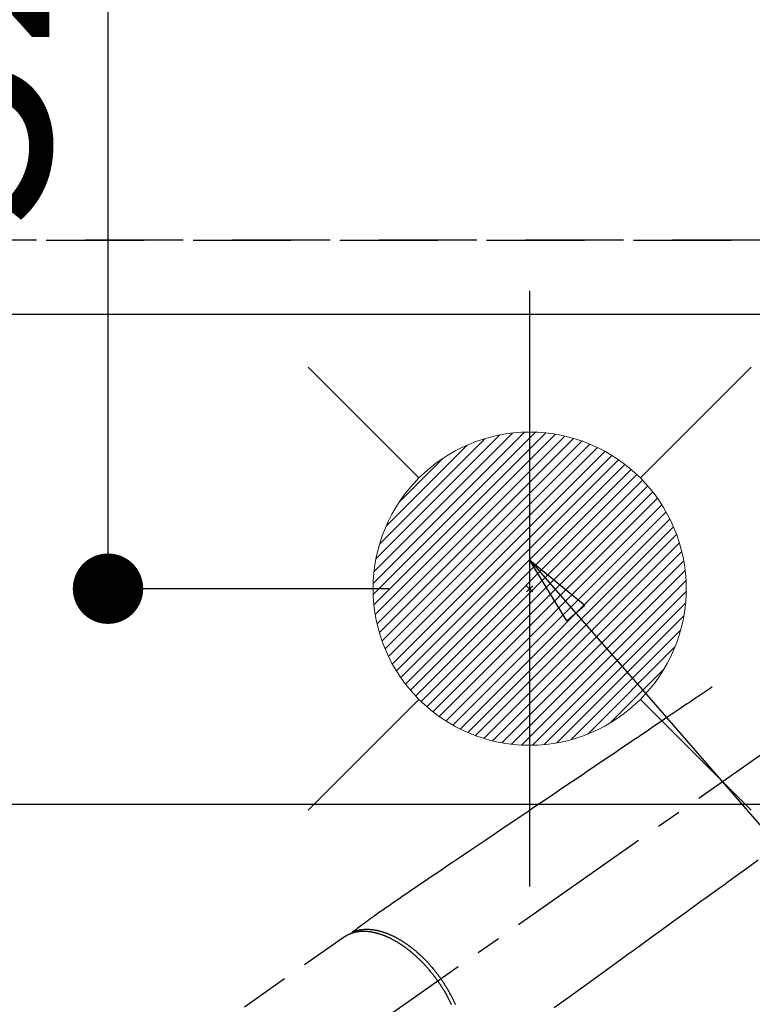
# Model space of a CAD drawing. Extents: x 0 to 26473, y -11045 to -2175.
# Drawn here: x 17052 to 17239, y -4186 to -3935 of the extents above; entities that cross this region are included whole.
import ezdxf

# ---------------------------------------------------------------- set-up
doc = ezdxf.new("R2010")
doc.units = 0
doc.header["$LTSCALE"] = 50
doc.header["$MEASUREMENT"] = 0
for name, pattern in [('CENTER2', [1.125, 0.75, -0.125, 0.125, -0.125]), ('DASHED', [0.75, 0.5, -0.25]), ('HIDDEN', [0.375, 0.25, -0.125])]:
    doc.linetypes.add(name, pattern=pattern)
doc.layers.get('0').update_dxf_attribs({"linetype": 'CONTINUOUS'})
doc.layers.get('DEFPOINTS').update_dxf_attribs({"color": 146, "linetype": 'CONTINUOUS'})
for name, color, linetype in [('121-キャビネット（中）', 253, 'HIDDEN'), ('126-甲板', 2, 'CONTINUOUS'), ('150-機器', 8, 'CONTINUOUS'), ('160-文字', 254, 'CONTINUOUS'), ('166-寸法B', 11, 'CONTINUOUS')]:
    doc.layers.add(name, color=color, linetype=linetype)
doc.styles.add('KH001', font='msgothic.ttc')
doc.dimstyles.new('KH1xx030', dxfattribs={"dimscale": 30, "dimtxt": 2, "dimasz": 0.6, "dimexe": 0.3, "dimexo": 1.2, "dimgap": 0.5, "dimtad": 3, "dimdec": 1, "dimdsep": 46, "dimlunit": 6, "dimtxsty": 'KH001', "dimblk": 'DOT', "dimcen": 1, "dimdle": 1, "dimclrd": 256, "dimclre": 256, "dimclrt": 256, "dimadec": 0, "dimazin": 0, "dimtfac": 1, "dimtdec": 1, "dimtix": 1, "dimtmove": 2, "dimatfit": 3, "dimldrblk": 'CLOSEDBLANK', "dimfxl": 1, "dimtolj": 1, "dimtzin": 0, "dimlwd": -1, "dimlwe": -1, "dimarcsym": 0})

# ---------------------------------------------------------------- blocks, each defined once
blk = doc.blocks.new('F402_H')
at = {"layer": '150-機器', "color": 13, "linetype": 'CENTER2'}
blk.add_line((0, 0), (-244.02, -170.86), dxfattribs=at)
at = {"layer": '150-機器', "color": 13, "linetype": 'HIDDEN'}
blk.add_line((-167.27, -89.12), (-227.62, -131.38), dxfattribs=at)
for points in [[(-73.36, -25.3), (-73.88, -25.65), (-74.39, -26), (-74.9, -26.34), (-75.41, -26.69), (-75.92, -27.03), (-76.43, -27.38), (-76.94, -27.72), (-77.45, -28.07), (-77.89, -28.36), (-78.32, -28.65), (-78.75, -28.94), (-79.18, -29.24), (-79.78, -29.64), (-80.39, -30.05), (-80.99, -30.46), (-81.6, -30.87), (-82.37, -31.39), (-83.14, -31.91), (-83.92, -32.44), (-84.69, -32.96), (-86.38, -34.1), (-88.06, -35.24), (-89.75, -36.38), (-91.44, -37.52), (-92.39, -38.16), (-93.34, -38.81), (-94.29, -39.45), (-95.24, -40.09), (-96.83, -41.17), (-98.43, -42.25), (-100.02, -43.32), (-101.61, -44.4), (-102.8, -45.2), (-103.98, -46), (-105.17, -46.81), (-106.36, -47.61), (-109.05, -49.43), (-111.74, -51.25), (-114.43, -53.07), (-117.13, -54.89), (-118.8, -56.02), (-120.47, -57.15), (-122.14, -58.28), (-123.82, -59.41), (-125.72, -60.7), (-127.63, -61.99), (-129.53, -63.28), (-131.44, -64.56), (-133.5, -65.96), (-135.56, -67.35), (-137.63, -68.75), (-139.69, -70.14), (-141.11, -71.1), (-142.54, -72.07), (-143.96, -73.03), (-145.38, -73.99), (-146.57, -74.8), (-147.76, -75.6), (-148.95, -76.41), (-150.15, -77.21), (-150.98, -77.77), (-151.8, -78.32), (-152.63, -78.88), (-153.45, -79.45), (-154.27, -80.01), (-155.09, -80.59), (-155.9, -81.16), (-156.72, -81.73), (-157.53, -82.29), (-158.34, -82.85), (-159.15, -83.42), (-159.95, -83.99), (-160.16, -84.15), (-160.37, -84.3), (-160.58, -84.46), (-160.79, -84.61), (-161.25, -84.95), (-161.7, -85.28), (-162.16, -85.62), (-162.62, -85.95), (-162.9, -86.17), (-163.19, -86.38), (-163.48, -86.59), (-163.77, -86.8), (-163.95, -86.93), (-164.13, -87.07), (-164.31, -87.2), (-164.5, -87.34), (-164.56, -87.38), (-164.62, -87.43), (-164.69, -87.48), (-164.75, -87.53), (-164.83, -87.58), (-164.9, -87.63), (-164.97, -87.69), (-165.05, -87.74), (-165.08, -87.77), (-165.12, -87.8), (-165.16, -87.82), (-165.2, -87.85), (-165.21, -87.86), (-165.23, -87.88), (-165.25, -87.89), (-165.26, -87.9), (-165.28, -87.91), (-165.29, -87.92), (-165.3, -87.93), (-165.31, -87.94), (-165.32, -87.95), (-165.33, -87.95), (-165.34, -87.96), (-165.35, -87.97), (-165.35, -87.98), (-165.36, -87.99), (-165.37, -88), (-165.37, -88.01), (-165.38, -88.02), (-165.39, -88.03), (-165.39, -88.04), (-165.4, -88.05), (-165.41, -88.06), (-165.41, -88.07), (-165.42, -88.08), (-165.42, -88.09), (-165.42, -88.1), (-165.42, -88.1), (-165.43, -88.11), (-165.43, -88.12), (-165.43, -88.13), (-165.43, -88.14), (-165.44, -88.15), (-165.44, -88.16), (-165.44, -88.16), (-165.44, -88.16), (-165.44, -88.17), (-165.44, -88.17), (-165.45, -88.18), (-165.45, -88.19), (-165.45, -88.21), (-165.45, -88.22)], [(-61.59, -69.5), (-63.23, -70.7), (-64.88, -71.89), (-66.53, -73.09), (-67.46, -73.76), (-68.39, -74.44), (-69.32, -75.11), (-70.25, -75.79), (-71.81, -76.91), (-73.36, -78.04), (-74.92, -79.17), (-76.47, -80.3), (-77.63, -81.14), (-78.79, -81.98), (-79.95, -82.82), (-81.11, -83.66), (-83.74, -85.57), (-86.38, -87.48), (-89.01, -89.38), (-91.64, -91.29), (-93.27, -92.48), (-94.91, -93.66), (-96.54, -94.84), (-98.18, -96.03), (-100.04, -97.38), (-101.9, -98.73), (-103.76, -100.08), (-105.63, -101.43), (-107.64, -102.89), (-109.66, -104.35), (-111.67, -105.81), (-113.69, -107.27)], [(-143.44, -100.44), (-143.51, -100.34), (-143.58, -100.25), (-143.64, -100.15), (-143.71, -100.05), (-143.8, -99.94), (-143.88, -99.82), (-143.97, -99.7), (-144.05, -99.59), (-144.11, -99.51), (-144.16, -99.44), (-144.21, -99.37), (-144.27, -99.3), (-144.39, -99.14), (-144.51, -98.98), (-144.63, -98.83), (-144.75, -98.67), (-144.83, -98.57), (-144.91, -98.47), (-144.99, -98.37), (-145.07, -98.28), (-145.21, -98.1), (-145.35, -97.93), (-145.5, -97.75), (-145.64, -97.58), (-145.8, -97.4), (-145.95, -97.21), (-146.11, -97.03), (-146.27, -96.85), (-146.37, -96.75), (-146.46, -96.64), (-146.56, -96.54), (-146.65, -96.43), (-146.77, -96.3), (-146.89, -96.17), (-147.01, -96.04), (-147.14, -95.91), (-147.26, -95.79), (-147.38, -95.66), (-147.5, -95.53), (-147.63, -95.41), (-147.71, -95.32), (-147.8, -95.23), (-147.89, -95.15), (-147.97, -95.06), (-148.11, -94.93), (-148.25, -94.79), (-148.39, -94.66), (-148.53, -94.53), (-148.65, -94.41), (-148.78, -94.29), (-148.91, -94.17), (-149.03, -94.06), (-149.14, -93.96), (-149.24, -93.87), (-149.34, -93.78), (-149.44, -93.69), (-149.55, -93.6), (-149.65, -93.51), (-149.75, -93.42), (-149.86, -93.33), (-149.99, -93.22), (-150.12, -93.12), (-150.25, -93.01), (-150.38, -92.9), (-150.48, -92.82), (-150.59, -92.73), (-150.69, -92.65), (-150.8, -92.57), (-150.87, -92.5), (-150.95, -92.44), (-151.03, -92.38), (-151.11, -92.32), (-151.23, -92.23), (-151.35, -92.14), (-151.47, -92.05), (-151.59, -91.96), (-151.67, -91.9), (-151.75, -91.85), (-151.83, -91.79), (-151.91, -91.73), (-152.02, -91.65), (-152.14, -91.56), (-152.26, -91.48), (-152.38, -91.4), (-152.44, -91.36), (-152.49, -91.32), (-152.54, -91.29), (-152.6, -91.25), (-152.7, -91.18), (-152.81, -91.11), (-152.92, -91.04), (-153.02, -90.97), (-153.12, -90.91), (-153.21, -90.85), (-153.31, -90.79), (-153.4, -90.73), (-153.59, -90.62), (-153.77, -90.5), (-153.96, -90.39), (-154.15, -90.28), (-154.3, -90.2), (-154.44, -90.11), (-154.59, -90.03), (-154.74, -89.95), (-154.85, -89.89), (-154.95, -89.84), (-155.06, -89.78), (-155.17, -89.72), (-155.29, -89.66), (-155.41, -89.6), (-155.53, -89.54), (-155.65, -89.48), (-155.75, -89.43), (-155.86, -89.38), (-155.97, -89.33), (-156.08, -89.28), (-156.19, -89.23), (-156.31, -89.17), (-156.43, -89.12), (-156.55, -89.07), (-156.66, -89.02), (-156.77, -88.98), (-156.87, -88.94), (-156.98, -88.89), (-157.1, -88.85), (-157.21, -88.8), (-157.33, -88.75), (-157.45, -88.71), (-157.53, -88.68), (-157.61, -88.65), (-157.69, -88.62), (-157.77, -88.6), (-157.94, -88.54), (-158.11, -88.48), (-158.28, -88.43), (-158.45, -88.37), (-158.54, -88.35), (-158.63, -88.32), (-158.72, -88.29), (-158.81, -88.27), (-158.92, -88.24), (-159.04, -88.2), (-159.15, -88.17), (-159.27, -88.15), (-159.4, -88.11), (-159.52, -88.08), (-159.65, -88.06), (-159.78, -88.03), (-159.84, -88.01), (-159.91, -88), (-159.97, -87.99), (-160.03, -87.98), (-160.17, -87.95), (-160.31, -87.93), (-160.45, -87.9), (-160.58, -87.88), (-160.69, -87.86), (-160.81, -87.85), (-160.92, -87.83), (-161.03, -87.82), (-161.15, -87.81), (-161.27, -87.79), (-161.39, -87.78), (-161.52, -87.77), (-161.61, -87.76), (-161.71, -87.76), (-161.8, -87.75), (-161.9, -87.75), (-162.01, -87.74), (-162.11, -87.74), (-162.22, -87.74), (-162.33, -87.74), (-162.47, -87.74), (-162.61, -87.74), (-162.75, -87.74), (-162.89, -87.75), (-163.01, -87.75), (-163.14, -87.76), (-163.26, -87.77), (-163.39, -87.78), (-163.48, -87.79), (-163.57, -87.8), (-163.66, -87.81), (-163.75, -87.82), (-163.8, -87.83), (-163.86, -87.84), (-163.91, -87.85), (-163.97, -87.85), (-164.01, -87.86), (-164.06, -87.87), (-164.1, -87.88), (-164.14, -87.88), (-164.21, -87.89), (-164.27, -87.91), (-164.34, -87.92), (-164.4, -87.93), (-164.44, -87.94), (-164.49, -87.95), (-164.53, -87.96), (-164.57, -87.97), (-164.66, -87.99), (-164.74, -88.01), (-164.83, -88.03), (-164.91, -88.05), (-164.96, -88.07), (-165, -88.08), (-165.05, -88.09), (-165.1, -88.11), (-165.14, -88.12), (-165.19, -88.13), (-165.23, -88.15), (-165.28, -88.16), (-165.31, -88.17), (-165.33, -88.18), (-165.36, -88.19), (-165.38, -88.2), (-165.4, -88.2), (-165.42, -88.21), (-165.43, -88.21), (-165.45, -88.22), (-165.49, -88.23), (-165.53, -88.25), (-165.56, -88.26), (-165.6, -88.27), (-165.62, -88.28), (-165.63, -88.28), (-165.65, -88.29), (-165.66, -88.3), (-165.68, -88.3), (-165.7, -88.31), (-165.72, -88.32), (-165.74, -88.33), (-165.77, -88.34), (-165.79, -88.34), (-165.81, -88.35), (-165.84, -88.36), (-165.86, -88.37), (-165.88, -88.38), (-165.9, -88.39), (-165.92, -88.4), (-165.95, -88.41), (-165.98, -88.42), (-166, -88.43), (-166.03, -88.45), (-166.06, -88.46), (-166.09, -88.47), (-166.12, -88.48), (-166.15, -88.5), (-166.18, -88.51), (-166.21, -88.52), (-166.23, -88.54), (-166.26, -88.55), (-166.28, -88.56), (-166.3, -88.57), (-166.32, -88.58), (-166.34, -88.58), (-166.37, -88.6), (-166.39, -88.61), (-166.42, -88.63), (-166.45, -88.64), (-166.48, -88.65), (-166.51, -88.67), (-166.53, -88.68), (-166.56, -88.7), (-166.58, -88.71), (-166.6, -88.72), (-166.62, -88.73), (-166.63, -88.74), (-166.67, -88.76), (-166.71, -88.78), (-166.74, -88.8), (-166.78, -88.82), (-166.81, -88.83), (-166.83, -88.85), (-166.86, -88.86), (-166.89, -88.88), (-166.91, -88.9), (-166.94, -88.91), (-166.97, -88.93), (-166.99, -88.94), (-167.02, -88.96), (-167.05, -88.98), (-167.07, -88.99), (-167.1, -89.01), (-167.13, -89.03), (-167.15, -89.04), (-167.18, -89.06), (-167.2, -89.08), (-167.22, -89.09), (-167.24, -89.1), (-167.26, -89.11), (-167.27, -89.12)], [(-165.25, -87.89), (-165.19, -87.87), (-165.14, -87.84), (-165.08, -87.82), (-165.03, -87.8), (-164.97, -87.78), (-164.92, -87.75), (-164.86, -87.73), (-164.8, -87.71), (-164.78, -87.7), (-164.75, -87.69), (-164.72, -87.68), (-164.69, -87.67), (-164.63, -87.65), (-164.57, -87.63), (-164.52, -87.61), (-164.46, -87.59), (-164.33, -87.55), (-164.2, -87.52), (-164.08, -87.48), (-163.95, -87.45), (-163.85, -87.42), (-163.74, -87.4), (-163.64, -87.38), (-163.54, -87.36), (-163.47, -87.34), (-163.4, -87.33), (-163.33, -87.32), (-163.25, -87.3), (-163.16, -87.29), (-163.06, -87.28), (-162.97, -87.26), (-162.88, -87.25), (-162.8, -87.24), (-162.73, -87.23), (-162.65, -87.22), (-162.58, -87.22), (-162.49, -87.21), (-162.4, -87.2), (-162.32, -87.2), (-162.23, -87.19), (-162.13, -87.19), (-162.03, -87.18), (-161.93, -87.18), (-161.84, -87.18), (-161.75, -87.17), (-161.66, -87.17), (-161.57, -87.17), (-161.48, -87.17), (-161.37, -87.18), (-161.25, -87.18), (-161.14, -87.18), (-161.03, -87.19), (-160.93, -87.19), (-160.84, -87.2), (-160.75, -87.2), (-160.66, -87.21), (-160.53, -87.22), (-160.4, -87.24), (-160.28, -87.25), (-160.15, -87.26), (-160.03, -87.28), (-159.91, -87.3), (-159.79, -87.31), (-159.68, -87.33), (-159.56, -87.35), (-159.44, -87.37), (-159.32, -87.39), (-159.2, -87.42), (-159.06, -87.45), (-158.91, -87.48), (-158.77, -87.51), (-158.62, -87.54), (-158.54, -87.56), (-158.45, -87.58), (-158.37, -87.61), (-158.28, -87.63), (-158.17, -87.66), (-158.06, -87.69), (-157.95, -87.72), (-157.84, -87.75), (-157.73, -87.78), (-157.62, -87.82), (-157.51, -87.85), (-157.4, -87.89), (-157.31, -87.91), (-157.22, -87.94), (-157.13, -87.97), (-157.05, -88), (-156.93, -88.04), (-156.82, -88.08), (-156.71, -88.12), (-156.6, -88.16), (-156.47, -88.21), (-156.35, -88.26), (-156.22, -88.31), (-156.1, -88.36), (-155.96, -88.42), (-155.82, -88.48), (-155.68, -88.54), (-155.54, -88.6), (-155.4, -88.66), (-155.26, -88.72), (-155.12, -88.79), (-154.98, -88.85), (-154.86, -88.91), (-154.73, -88.98), (-154.6, -89.04), (-154.48, -89.1), (-154.37, -89.15), (-154.27, -89.21), (-154.17, -89.26), (-154.07, -89.31), (-153.94, -89.38), (-153.81, -89.45), (-153.69, -89.52), (-153.56, -89.59), (-153.42, -89.67), (-153.28, -89.76), (-153.14, -89.84), (-153, -89.92), (-152.88, -89.99), (-152.77, -90.06), (-152.65, -90.13), (-152.54, -90.2), (-152.41, -90.28), (-152.28, -90.36), (-152.16, -90.45), (-152.03, -90.53), (-151.89, -90.62), (-151.75, -90.72), (-151.61, -90.81), (-151.47, -90.91), (-151.36, -90.99), (-151.24, -91.07), (-151.13, -91.15), (-151.02, -91.23), (-150.92, -91.3), (-150.82, -91.38), (-150.72, -91.45), (-150.61, -91.52), (-150.53, -91.59), (-150.44, -91.66), (-150.35, -91.72), (-150.26, -91.79), (-150.15, -91.88), (-150.04, -91.97), (-149.93, -92.05), (-149.81, -92.14), (-149.71, -92.22), (-149.61, -92.31), (-149.51, -92.39), (-149.41, -92.47), (-149.25, -92.6), (-149.1, -92.73), (-148.94, -92.86), (-148.79, -93), (-148.59, -93.17), (-148.39, -93.35), (-148.2, -93.53), (-148, -93.71), (-147.88, -93.82), (-147.76, -93.93), (-147.64, -94.04), (-147.52, -94.15), (-147.42, -94.26), (-147.31, -94.36), (-147.2, -94.47), (-147.09, -94.57), (-146.95, -94.72), (-146.8, -94.87), (-146.65, -95.02), (-146.5, -95.17), (-146.38, -95.3), (-146.25, -95.43), (-146.13, -95.57), (-146, -95.7), (-145.86, -95.86), (-145.71, -96.02), (-145.57, -96.17), (-145.43, -96.33), (-145.29, -96.49), (-145.15, -96.66), (-145.01, -96.82), (-144.87, -96.98), (-144.72, -97.16), (-144.57, -97.33), (-144.42, -97.51), (-144.28, -97.69), (-144.14, -97.86), (-144.01, -98.03), (-143.88, -98.2), (-143.74, -98.37), (-143.61, -98.54), (-143.48, -98.71), (-143.35, -98.89), (-143.22, -99.06), (-143.11, -99.21), (-143, -99.36), (-142.89, -99.51), (-142.79, -99.66), (-142.75, -99.72), (-142.71, -99.77), (-142.67, -99.82), (-142.64, -99.88)], [(-143.44, -100.44), (-143.37, -100.53), (-143.31, -100.63), (-143.24, -100.73), (-143.17, -100.82), (-143.09, -100.94), (-143.01, -101.06), (-142.93, -101.18), (-142.85, -101.3), (-142.8, -101.38), (-142.75, -101.45), (-142.7, -101.53), (-142.65, -101.61), (-142.55, -101.77), (-142.44, -101.94), (-142.33, -102.11), (-142.23, -102.28), (-142.16, -102.38), (-142.1, -102.49), (-142.03, -102.6), (-141.96, -102.71), (-141.85, -102.9), (-141.73, -103.09), (-141.62, -103.29), (-141.51, -103.49), (-141.39, -103.69), (-141.27, -103.9), (-141.16, -104.11), (-141.04, -104.32), (-140.97, -104.45), (-140.91, -104.57), (-140.84, -104.7), (-140.77, -104.83), (-140.69, -104.98), (-140.61, -105.14), (-140.53, -105.3), (-140.45, -105.46), (-140.37, -105.62), (-140.3, -105.78), (-140.22, -105.93), (-140.14, -106.09), (-140.09, -106.2), (-140.04, -106.32), (-139.99, -106.43)], [(-138.93, -106.42), (-138.99, -106.29), (-139.05, -106.15), (-139.11, -106.01), (-139.18, -105.88), (-139.27, -105.69), (-139.36, -105.5), (-139.45, -105.31), (-139.54, -105.12), (-139.62, -104.95), (-139.7, -104.79), (-139.78, -104.63), (-139.87, -104.47), (-139.96, -104.28), (-140.06, -104.09), (-140.16, -103.9), (-140.26, -103.71), (-140.37, -103.52), (-140.47, -103.34), (-140.57, -103.15), (-140.68, -102.96), (-140.79, -102.76), (-140.91, -102.56), (-141.03, -102.36), (-141.15, -102.17), (-141.26, -101.98), (-141.37, -101.8), (-141.49, -101.61), (-141.6, -101.43), (-141.72, -101.25), (-141.83, -101.07), (-141.95, -100.88), (-142.07, -100.7), (-142.18, -100.55), (-142.28, -100.4), (-142.38, -100.24), (-142.49, -100.09), (-142.53, -100.04), (-142.56, -99.98), (-142.6, -99.93), (-142.64, -99.88)]]:
    blk.add_lwpolyline(points, dxfattribs=at)
blk = doc.blocks.new('給湯')
at = {"layer": '160-文字', "color": 4, "linetype": 'Continuous', "lineweight": 20}
for p, q in [((-56.57, 56.57), (-28.28, 28.28)), ((28.28, 28.28), (56.57, 56.57)), ((-39.98, 1.34), (-1.34, 39.98)), ((-39.97, -1.48), (1.48, 39.97)), ((-39.79, -4.12), (4.12, 39.79)), ((-39.76, 4.39), (-4.39, 39.76)), ((-39.45, -6.61), (6.61, 39.45)), ((-39.25, 7.73), (-7.73, 39.25)), ((-38.98, -8.97), (8.97, 38.98)), ((-38.4, -11.22), (11.22, 38.4)), ((-38.31, 11.49), (-11.49, 38.31)), ((-37.71, -13.35), (13.35, 37.7)), ((-36.92, -15.4), (15.4, 36.92)), ((-36.68, 15.96), (-15.96, 36.68)), ((-36.04, -17.35), (17.35, 36.04)), ((-35.08, -19.22), (19.22, 35.08)), ((-34.04, -21), (21, 34.04)), ((-33.29, 22.17), (-22.17, 33.29)), ((-32.93, -22.72), (22.72, 32.92)), ((-31.73, -24.35), (24.35, 31.73)), ((-30.47, -25.92), (25.92, 30.47)), ((-29.13, -27.41), (27.41, 29.13)), ((-27.73, -28.83), (28.83, 27.73)), ((-26.25, -30.18), (30.18, 26.25)), ((-24.7, -31.46), (31.46, 24.7)), ((-23.08, -32.67), (32.67, 23.08)), ((-21.39, -33.8), (33.8, 21.39)), ((-19.61, -34.86), (34.86, 19.61)), ((-17.76, -35.84), (35.84, 17.76)), ((-15.83, -36.73), (36.73, 15.83)), ((-13.81, -37.54), (37.54, 13.81)), ((-11.69, -38.25), (38.25, 11.69)), ((-9.47, -38.86), (38.86, 9.47)), ((-7.14, -39.36), (39.36, 7.14)), ((-4.68, -39.73), (39.72, 4.68)), ((-2.07, -39.95), (39.95, 2.07)), ((0.77, 0.77), (-0.77, -0.77)), ((-0.77, 0.77), (0.77, -0.77)), ((0.71, -39.99), (39.99, -0.71)), ((3.7, -39.83), (39.83, -3.7)), ((6.97, -39.39), (39.39, -6.97)), ((10.62, -38.56), (38.56, -10.62)), ((14.89, -37.12), (37.12, -14.89)), ((20.49, -34.35), (34.35, -20.49)), ((-56.57, -56.57), (-28.28, -28.28)), ((28.28, -28.28), (56.57, -56.57))]:
    blk.add_line(p, q, dxfattribs=at)
blk.add_circle((0, 0), 40, dxfattribs=at)
blk = doc.blocks.new('_Dot')
at = {"color": 0, "linetype": 'ByBlock', "lineweight": -2}
blk.add_line((-0.5, 0), (-1, 0), dxfattribs=at)
at = {"color": 0, "linetype": 'ByBlock', "const_width": 0.5}
blk.add_lwpolyline([(-0.25, 0, 1), (0.25, 0, 1)], format="xyb", close=True, dxfattribs=at)
blk = doc.blocks.new('*D115')
at = {"layer": '166-寸法B', "transparency": 16777216}
for p, q in [((17116.47, -3760.06), (17065.74, -3760.06)), ((17074.74, -4062.06), (17074.74, -3778.06)), ((17146.47, -4080.06), (17065.74, -4080.06))]:
    blk.add_line(p, q, dxfattribs=at)
at = {"layer": 'DEFPOINTS', "color": 0, "transparency": 16777216}
for p in [(17074.74, -3760.06), (17152.47, -3760.06), (17182.47, -4080.06)]:
    blk.add_point(p, dxfattribs=at)
at = {"layer": '166-寸法B', "transparency": 16777216, "xscale": 18, "yscale": 18, "zscale": 18}
for p, rotation in [((17074.74, -3760.06), 90), ((17074.74, -4080.06), 270)]:
    blk.add_blockref('_Dot', p, dxfattribs=dict(at, rotation=rotation))
at = {"layer": '166-寸法B', "transparency": 16777216, "insert": (17029.74, -3920.06), "char_height": 60, "attachment_point": 5, "rotation": 90, "style": 'KH001'}
blk.add_mtext('\\A1;320', dxfattribs=at)
blk = doc.blocks.new('_ClosedBlank')
at = {"color": 0, "linetype": 'ByBlock', "lineweight": -2}
for p, q in [((-1, 0.167), (0, 0)), ((-1, 0.167), (-1, -0.167)), ((0, 0), (-1, -0.167))]:
    blk.add_line(p, q, dxfattribs=at)
blk = doc.blocks.new('*D116')
at = {"layer": '166-寸法B', "transparency": 16777216}
for p, q in [((17116.47, -3760.06), (16972.33, -3760.06)), ((16981.33, -3778.06), (16981.33, -4267.06)), ((17134.07, -4285.06), (16972.33, -4285.06))]:
    blk.add_line(p, q, dxfattribs=at)
at = {"layer": 'DEFPOINTS', "color": 0, "transparency": 16777216}
for p in [(17152.47, -3760.06), (16981.33, -4285.06), (17170.07, -4285.06)]:
    blk.add_point(p, dxfattribs=at)
at = {"layer": '166-寸法B', "transparency": 16777216, "xscale": 18, "yscale": 18, "zscale": 18}
for p, rotation in [((16981.33, -3760.06), 90), ((16981.33, -4285.06), 270)]:
    blk.add_blockref('_Dot', p, dxfattribs=dict(at, rotation=rotation))
at = {"layer": '166-寸法B', "transparency": 16777216, "insert": (16932.73, -3893.84), "char_height": 60, "attachment_point": 5, "rotation": 90, "style": 'KH001'}
blk.add_mtext('\\A1;525', dxfattribs=at)

msp = doc.modelspace()

# ---------------------------------------------------------------- linework, layer by layer
at = {"layer": '121-キャビネット（中）', "ltscale": 2}
msp.add_line((17731.47, -3991.06), (15593.47, -3991.06), dxfattribs=at)
at = {"layer": '126-甲板', "linetype": 'Continuous'}
msp.add_lwpolyline([(16962.47, -4135.06), (17642.47, -4135.06, -0.414214), (17652.47, -4145.06), (17652.47, -4560.06, -0.414214), (17642.47, -4570.06), (16962.47, -4570.06, -0.414214), (16952.47, -4560.06), (16952.47, -4145.06, -0.414214)], format="xyb", close=True, dxfattribs=at)
at = {"layer": 'DEFPOINTS'}
msp.add_line((17182.47, -4003.99), (17182.47, -4156.13), dxfattribs=at)
at = {"layer": 'DEFPOINTS', "linetype": 'DASHED'}
for points in [[(15596.47, -3991.06), (17731.47, -3991.06), (17731.47, -4010.06), (15596.47, -4010.06)], [(16812.47, -4650.06), (17712.47, -4650.06), (17712.47, -4010.06), (16812.47, -4010.06)]]:
    msp.add_lwpolyline(points, close=True, dxfattribs=at)

# ---------------------------------------------------------------- block references
at = {"layer": '150-機器'}
msp.add_blockref('F402_H', (17302.46, -4079.87), dxfattribs=at)
at = {"layer": '160-文字'}
msp.add_blockref('給湯', (17182.47, -4080.06), dxfattribs=at)

# ---------------------------------------------------------------- dimensions: what is measured, and where the dimension line sits
at = {"layer": '166-寸法B'}
dim = msp.add_linear_dim(base=(16981.33, -4285.06), p1=(17152.47, -3760.06), p2=(17170.07, -4285.06), angle=90, dimstyle='KH1xx030', dxfattribs=at)
dim.commit()
dim.dimension.update_dxf_attribs({"geometry": '*D116', "text_midpoint": (16932.73, -3893.84), "dimtype": 128})
dim = msp.add_linear_dim(base=(17074.74, -3760.06), p1=(17182.47, -4080.06), p2=(17152.47, -3760.06), angle=90, dimstyle='KH1xx030', dxfattribs=at)
dim.commit()
dim.dimension.update_dxf_attribs({"geometry": '*D115', "text_midpoint": (17029.74, -3920.06)})

# ---------------------------------------------------------------- leaders
at = {"layer": '160-文字', "annotation_type": 0, "has_hookline": 1, "hookline_direction": 0}
for points, text_width in [([(16472.37, -4052.44), (16892.25, -5624.86), (16892.85, -5624.86)], 1240.62), ([(16750.7, -4056.92), (17862.86, -5505.52), (17863.46, -5505.52)], 1630.62), ([(17182.47, -4072.68), (18212.2, -5259.19), (18212.8, -5259.19)], 1399.08)]:
    msp.add_leader(points, dimstyle='KH1xx030', override={"dimgap": 0.5, "dimtad": 1}, dxfattribs=dict(at, text_width=text_width))

doc.saveas('drawing.dxf')
